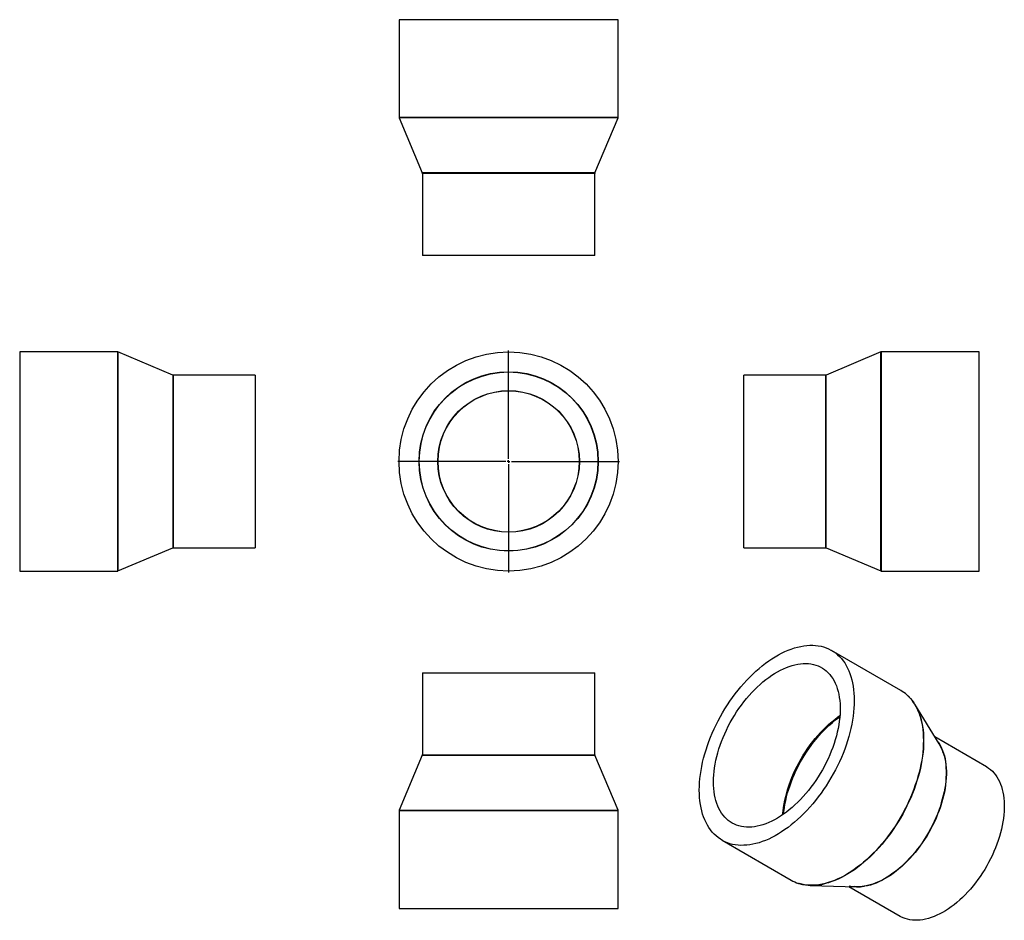
# Model space of a CAD drawing. Units: millimetres. Extents: x -753 to 1044, y -730 to 914.
import ezdxf

# ---------------------------------------------------------------- set-up
doc = ezdxf.new("R2010")
doc.units = ezdxf.units.MM
doc.layers.add('FORMAT', color=7, linetype='Continuous')

# ---------------------------------------------------------------- blocks, each defined once
blk = doc.blocks.new('SW_CENTERMARKSYMBOL_0')
at = {"layer": 'FORMAT', "color": 0}
for p, q in [((0, 5), (0, 202.5)), ((-5, 0), (-202.5, 0)), ((0, 0), (-2.5, 0)), ((0, 0), (0, 2.5)), ((0, 0), (0, -2.5)), ((0, 0), (2.5, 0)), ((5, 0), (202.5, 0)), ((0, -5), (0, -202.5))]:
    blk.add_line(p, q, dxfattribs=at)

msp = doc.modelspace()

# ---------------------------------------------------------------- linework, layer by layer
at = {"color": 7, "linetype": 'Continuous', "lineweight": 25}
for p, q in [((-60.6, 913.6), (-60.6, 735)), ((339.4, 913.6), (-60.6, 913.6)), ((339.4, 735), (339.4, 913.6)), ((-60.4, 734.3), (-18.3, 634)), ((297.1, 634), (339.2, 734.3)), ((-18.1, 633.2), (-18.1, 483.6)), ((296.9, 483.6), (296.9, 633.2)), ((296.9, 483.6), (-18.1, 483.6)), ((-574.7, 307.6), (-753.3, 307.6)), ((-753.3, 307.6), (-753.3, -92.4)), ((-473.7, 265.2), (-573.9, 307.4)), ((819.3, 307.4), (719.1, 265.2)), ((998.7, 307.6), (820.1, 307.6)), ((998.7, 107.6), (998.7, 307.6)), ((-323.3, 265.1), (-472.9, 265.1)), ((-323.3, 265.1), (-323.3, -49.9)), ((718.3, 265.1), (568.7, 265.1)), ((568.7, 107.6), (568.7, 265.1)), ((568.7, -49.9), (568.7, 107.6)), ((998.7, -92.4), (998.7, 107.6)), ((-573.9, -92.3), (-473.7, -50.1)), ((-472.9, -49.9), (-323.3, -49.9)), ((568.7, -49.9), (718.3, -49.9)), ((719.1, -50.1), (819.3, -92.3)), ((-753.3, -92.4), (-574.7, -92.4)), ((820.1, -92.4), (998.7, -92.4)), ((855.3, -310.1), (729.1, -237.2)), ((-18.1, -277.9), (-18.1, -427.5)), ((-18.1, -277.9), (296.9, -277.9)), ((296.9, -427.5), (296.9, -277.9)), ((925.5, -407.8), (881, -335.6)), ((1011.9, -449.5), (917.8, -395.2)), ((-18.3, -428.2), (-60.4, -528.5)), ((339.2, -528.5), (297.1, -428.2)), ((-60.6, -529.3), (-60.6, -707.9)), ((339.4, -707.9), (339.4, -529.3)), ((529.1, -583.6), (655.4, -656.5)), ((690.2, -666), (775, -668.5)), ((760.3, -668), (854.4, -722.4)), ((-60.6, -707.9), (339.4, -707.9))]:
    msp.add_line(p, q, dxfattribs=at)
at = {"color": 1, "linetype": 'Continuous', "lineweight": 25}
for p, q in [((339.4, 735), (-60.6, 735)), ((339.2, 734.3), (-60.4, 734.3)), ((297.1, 634), (-18.3, 634)), ((296.9, 633.2), (-18.1, 633.2)), ((-574.7, 307.6), (-574.7, -92.4)), ((-573.9, 307.4), (-573.9, -92.3)), ((819.3, 107.6), (819.3, 307.4)), ((820.1, 107.6), (820.1, 307.6)), ((-473.7, 265.2), (-473.7, -50.1)), ((-472.9, 265.1), (-472.9, -49.9)), ((718.3, 107.6), (718.3, 265.1)), ((719.1, 107.6), (719.1, 265.2)), ((718.3, -49.9), (718.3, 107.6)), ((719.1, -50.1), (719.1, 107.6)), ((819.3, -92.3), (819.3, 107.6)), ((820.1, -92.4), (820.1, 107.6)), ((-18.3, -428.2), (297.1, -428.2)), ((-18.1, -427.5), (296.9, -427.5)), ((-60.6, -529.3), (339.4, -529.3)), ((-60.4, -528.5), (339.2, -528.5))]:
    msp.add_line(p, q, dxfattribs=at)
at = {"color": 7, "linetype": 'Continuous', "lineweight": 25, "flags": 128}
for points in [[(487.6, -492.1), (487.8, -485.2), (488.1, -478.1), (488.8, -470.9), (489.6, -463.7), (490.7, -456.3), (492.1, -448.9), (493.7, -441.4), (495.5, -433.8), (497.6, -426.2), (499.9, -418.6), (502.4, -410.9), (505.1, -403.3), (508.1, -395.7), (511.3, -388), (514.7, -380.5), (518.2, -373), (522, -365.5), (526, -358.1), (530.1, -350.9), (534.4, -343.7), (538.9, -336.6), (543.6, -329.7), (548.4, -322.9), (553.3, -316.3), (558.4, -309.8), (563.5, -303.5), (568.9, -297.4), (574.3, -291.5), (579.8, -285.8), (585.4, -280.3), (591, -275.1), (596.8, -270.1), (602.6, -265.3), (608.4, -260.8), (614.3, -256.5), (620.2, -252.6), (626.1, -248.9), (632, -245.4), (637.9, -242.3), (643.8, -239.5), (649.7, -236.9), (655.6, -234.7), (661.4, -232.8), (667.1, -231.2), (672.8, -229.9), (678.4, -228.9), (683.9, -228.2), (689.3, -227.9), (694.6, -227.9), (699.8, -228.2), (704.8, -228.8), (709.8, -229.7), (714.6, -231), (719.2, -232.5), (723.7, -234.4), (728, -236.6), (732.2, -239.1), (736.1, -241.9), (739.9, -245), (743.5, -248.4), (746.9, -252), (750, -256), (753, -260.2), (755.7, -264.7), (758.3, -269.4), (760.6, -274.4), (762.6, -279.6), (764.5, -285.1), (766, -290.7), (767.4, -296.6), (768.5, -302.7), (769.4, -309), (770, -315.4), (770.4, -322), (770.5, -328.8), (770.4, -335.7), (770, -342.7), (769.4, -349.9), (768.5, -357.2), (767.4, -364.5), (766, -372), (764.5, -379.5), (762.6, -387), (760.6, -394.6), (758.3, -402.3), (755.7, -409.9), (753, -417.6), (750, -425.2), (746.9, -432.8), (743.5, -440.4), (739.9, -447.9), (736.1, -455.3), (732.2, -462.7), (728, -470), (723.7, -477.2), (719.2, -484.2), (714.6, -491.1), (709.8, -497.9), (704.8, -504.6), (699.8, -511), (694.6, -517.3), (689.3, -523.4), (683.9, -529.3), (678.4, -535), (672.8, -540.5), (667.1, -545.8), (661.4, -550.8), (655.6, -555.5), (649.7, -560.1), (643.8, -564.3), (637.9, -568.3), (632, -572), (626.1, -575.4), (620.2, -578.5), (614.3, -581.4), (608.4, -583.9), (602.6, -586.1), (596.8, -588.1), (591, -589.7), (585.4, -591), (579.8, -591.9), (574.3, -592.6), (568.9, -592.9), (563.5, -593), (558.4, -592.7), (553.3, -592.1), (548.4, -591.1), (543.6, -589.9), (538.9, -588.3), (534.4, -586.4), (530.1, -584.2), (526, -581.7), (522, -578.9), (518.2, -575.8), (514.7, -572.5), (511.3, -568.8), (508.1, -564.9), (505.1, -560.6), (502.4, -556.2), (499.9, -551.4), (497.6, -546.4), (495.5, -541.2), (493.7, -535.8), (492.1, -530.1), (490.7, -524.2), (489.6, -518.2), (488.8, -511.9), (488.1, -505.4), (487.8, -498.8), (487.6, -492.1)], [(513.4, -477.2), (513.5, -470.9), (513.9, -464.5), (514.5, -458), (515.4, -451.3), (516.5, -444.6), (517.9, -437.8), (519.5, -430.9), (521.3, -424), (523.4, -417.1), (525.7, -410.1), (528.2, -403.2), (531, -396.3), (533.9, -389.4), (537.1, -382.5), (540.4, -375.7), (544, -369), (547.7, -362.4), (551.7, -355.8), (555.7, -349.4), (560, -343.1), (564.4, -337), (568.9, -331), (573.6, -325.2), (578.4, -319.6), (583.2, -314.2), (588.2, -309), (593.3, -304), (598.5, -299.2), (603.7, -294.7), (609, -290.5), (614.3, -286.5), (619.7, -282.7), (625, -279.2), (630.4, -276.1), (635.8, -273.2), (641.2, -270.6), (646.5, -268.3), (651.8, -266.3), (657.1, -264.6), (662.2, -263.3), (667.4, -262.3), (672.4, -261.5), (677.3, -261.2), (682.2, -261.1), (686.9, -261.3), (691.5, -261.9), (696, -262.8), (700.3, -264), (704.5, -265.6), (708.5, -267.4), (712.3, -269.6), (715.9, -272), (719.4, -274.8), (722.7, -277.9), (725.7, -281.2), (728.6, -284.8), (731.2, -288.7), (733.6, -292.9), (735.8, -297.3), (737.8, -302), (739.5, -306.9), (741, -312), (742.2, -317.3), (743.2, -322.9), (744, -328.6), (744.5, -334.5), (744.7, -340.5), (744.7, -346.8), (744.5, -353.1), (744, -359.6), (743.2, -366.2), (742.2, -372.9), (741, -379.6), (739.5, -386.5), (737.8, -393.4), (735.8, -400.3), (733.6, -407.2), (731.2, -414.2), (728.6, -421.1), (725.7, -428), (722.7, -434.9), (719.4, -441.7), (715.9, -448.5), (712.3, -455.2), (708.5, -461.8), (704.5, -468.2), (700.3, -474.6), (696, -480.8), (691.5, -486.8), (686.9, -492.7), (682.2, -498.4), (677.3, -503.9), (672.4, -509.3), (667.4, -514.4), (662.2, -519.2), (657.1, -523.9), (651.8, -528.3), (646.5, -532.4), (641.2, -536.3), (635.8, -539.9), (630.4, -543.2), (625, -546.3), (619.7, -549), (614.3, -551.4), (609, -553.6), (603.7, -555.4), (598.5, -556.9), (593.3, -558.1), (588.2, -559), (583.2, -559.5), (578.4, -559.8), (573.6, -559.7), (568.9, -559.3), (564.4, -558.5), (560, -557.5), (555.7, -556.1), (551.7, -554.4), (547.7, -552.4), (544, -550.1), (540.4, -547.4), (537.1, -544.5), (533.9, -541.3), (531, -537.8), (528.2, -534.1), (525.7, -530.1), (523.4, -525.8), (521.3, -521.2), (519.5, -516.4), (517.9, -511.4), (516.5, -506.2), (515.4, -500.8), (514.5, -495.1), (513.9, -489.3), (513.5, -483.3), (513.4, -477.2)], [(1011.9, -449.5), (1012.3, -449.8), (1015.9, -452.2), (1019.4, -454.8), (1022.6, -457.7), (1025.6, -460.9), (1028.5, -464.4), (1031.1, -468.2), (1033.5, -472.2), (1035.6, -476.5), (1037.6, -481), (1039.3, -485.8), (1040.8, -490.8), (1042, -496), (1043, -501.4), (1043.7, -507), (1044.2, -512.7), (1044.5, -518.6), (1044.5, -524.7), (1044.2, -530.9), (1043.7, -537.3), (1043, -543.7), (1042, -550.2), (1040.8, -556.9), (1039.3, -563.5), (1037.6, -570.3), (1035.6, -577), (1033.5, -583.8), (1031.1, -590.6), (1028.5, -597.4), (1025.6, -604.2), (1022.6, -610.9), (1019.4, -617.5), (1015.9, -624.1), (1012.3, -630.6), (1008.6, -637), (1004.6, -643.3), (1000.5, -649.5), (996.2, -655.5), (991.8, -661.4), (987.3, -667.1), (982.6, -672.6), (977.9, -677.9), (973, -683), (968, -687.9), (963, -692.6), (957.9, -697), (952.7, -701.2), (947.5, -705.1), (942.3, -708.8), (937.1, -712.2), (931.8, -715.3), (926.5, -718.1), (921.3, -720.6), (916.1, -722.9), (910.9, -724.8), (905.8, -726.4), (900.7, -727.7), (895.7, -728.7), (890.8, -729.3), (886, -729.7), (881.3, -729.7), (876.7, -729.4), (872.2, -728.8), (867.9, -727.8), (863.7, -726.6), (859.6, -725), (855.8, -723.1), (854.4, -722.4)]]:
    msp.add_lwpolyline(points, dxfattribs=at)
at = {"color": 1, "linetype": 'Continuous', "lineweight": 25, "flags": 128}
for points in [[(866.5, -318.2), (869.8, -321.3), (873.1, -325), (876.3, -328.9), (879.3, -333.1), (882, -337.6), (884.5, -342.3), (886.8, -347.3), (888.9, -352.5), (890.7, -358), (892.3, -363.6), (893.7, -369.5), (894.8, -375.6), (895.7, -381.9), (896.3, -388.3), (896.6, -394.9), (896.8, -401.7), (896.6, -408.6), (896.3, -415.6), (895.7, -422.8), (894.8, -430.1), (893.7, -437.4), (892.3, -444.9), (890.7, -452.4), (888.9, -459.9), (886.8, -467.5), (884.5, -475.2), (882, -482.8), (879.3, -490.5), (876.3, -498.1), (873.1, -505.7), (869.8, -513.3), (866.2, -520.8), (862.4, -528.2), (858.4, -535.6), (854.3, -542.9), (850, -550.1), (845.5, -557.1), (840.9, -564), (836.1, -570.8), (831.1, -577.5), (826.1, -583.9), (820.9, -590.2), (815.6, -596.3), (810.2, -602.2), (804.6, -607.9), (799.1, -613.4), (793.4, -618.7), (787.6, -623.7), (781.9, -628.4), (776, -633), (770.1, -637.2), (764.2, -641.2), (758.3, -644.9), (752.4, -648.3), (746.5, -651.4), (740.6, -654.3), (734.7, -656.8), (728.9, -659), (723.1, -661), (717.3, -662.6), (711.7, -663.9), (706.1, -664.8), (700.5, -665.5), (695.1, -665.9), (689.8, -665.9), (684.6, -665.6), (679.6, -665), (674.6, -664), (669.8, -662.8), (668.6, -662.4)], [(639.7, -537.3), (639.7, -537.2), (640.4, -530.6), (641.2, -524), (642.4, -517.3), (643.7, -510.5), (645.3, -503.6), (647.2, -496.7), (649.2, -489.8), (651.5, -482.8), (654.1, -475.9), (656.8, -468.9), (659.8, -462), (662.9, -455.2), (666.3, -448.4), (669.9, -441.6), (673.6, -435), (677.5, -428.5), (681.6, -422.1), (685.8, -415.8), (690.2, -409.7), (694.8, -403.7), (699.4, -397.9), (704.2, -392.3), (709.1, -386.9), (714.1, -381.7), (719.2, -376.7), (724.3, -371.9), (729.6, -367.4), (734.8, -363.1), (740.2, -359.1), (744.3, -356.2)], [(641.5, -536), (642, -531.3), (642.9, -524.7), (644, -518), (645.4, -511.2), (647, -504.3), (648.8, -497.4), (650.9, -490.5), (653.2, -483.6), (655.7, -476.7), (658.4, -469.7), (661.4, -462.9), (664.5, -456), (667.9, -449.2), (671.4, -442.5), (675.2, -435.9), (679.1, -429.4), (683.1, -423), (687.4, -416.8), (691.8, -410.6), (696.3, -404.7), (700.9, -398.9), (705.7, -393.3), (710.6, -387.9), (715.6, -382.7), (720.6, -377.7), (725.8, -373), (731, -368.5), (736.3, -364.2), (741.6, -360.2), (744.1, -358.4)], [(890.8, -357.3), (891.2, -358.4), (892.8, -364), (894.1, -369.9), (895.2, -376), (896.1, -382.3), (896.7, -388.7), (897.1, -395.3), (897.2, -402.1), (897.1, -409), (896.7, -416), (896.1, -423.2), (895.2, -430.4), (894.1, -437.8), (892.8, -445.2), (891.2, -452.7), (889.4, -460.3), (887.3, -467.9), (885, -475.5), (882.5, -483.1), (879.7, -490.8), (876.8, -498.4), (873.6, -506), (870.2, -513.6), (866.6, -521.1), (862.9, -528.5), (858.9, -535.9), (854.8, -543.2), (850.5, -550.3), (846, -557.4), (841.3, -564.3), (836.5, -571.1), (831.6, -577.7), (826.6, -584.2), (821.4, -590.5), (816.1, -596.6), (810.7, -602.5), (805.2, -608.2), (799.6, -613.6), (793.9, -618.9), (788.2, -623.9), (782.4, -628.6), (776.5, -633.2), (770.7, -637.4), (764.8, -641.4), (758.9, -645.1), (752.9, -648.5), (747, -651.6), (741.1, -654.5), (735.3, -657), (729.4, -659.2), (723.6, -661.1), (717.9, -662.7), (715.9, -663.3)], [(923.4, -404.4), (925.3, -407.1), (927.7, -411.2), (929.9, -415.4), (931.8, -420), (933.5, -424.7), (935, -429.7), (936.2, -434.9), (937.2, -440.3), (937.9, -445.9), (938.4, -451.6), (938.7, -457.6), (938.7, -463.6), (938.4, -469.9), (937.9, -476.2), (937.2, -482.6), (936.2, -489.2), (935, -495.8), (933.5, -502.5), (931.8, -509.2), (929.9, -516), (927.7, -522.8), (925.3, -529.5), (922.7, -536.3), (919.9, -543.1), (916.8, -549.8), (913.6, -556.5), (910.2, -563), (906.6, -569.6), (902.8, -576), (898.8, -582.2), (894.7, -588.4), (890.4, -594.4), (886, -600.3), (881.5, -606), (876.8, -611.5), (872.1, -616.8), (867.2, -621.9), (862.3, -626.8), (857.2, -631.5), (852.1, -636), (847, -640.1), (841.8, -644.1), (836.5, -647.7), (831.3, -651.1), (826, -654.2), (820.8, -657.1), (815.5, -659.6), (810.3, -661.8), (805.1, -663.7), (800, -665.3), (794.9, -666.6), (789.9, -667.6), (785, -668.3), (780.2, -668.6), (775.5, -668.6), (771.1, -668.3)], [(932.9, -423.9), (933.1, -424.3), (934.5, -429.3), (935.8, -434.5), (936.8, -439.9), (937.5, -445.5), (938, -451.3), (938.2, -457.2), (938.2, -463.3), (938, -469.5), (937.5, -475.8), (936.8, -482.3), (935.8, -488.8), (934.5, -495.4), (933.1, -502.1), (931.3, -508.9), (929.4, -515.6), (927.2, -522.4), (924.8, -529.2), (922.2, -536), (919.4, -542.8), (916.4, -549.5), (913.1, -556.2), (909.7, -562.8), (906.1, -569.3), (902.3, -575.7), (898.3, -582), (894.2, -588.2), (890, -594.2), (885.5, -600.1), (881, -605.8), (876.3, -611.3), (871.6, -616.6), (866.7, -621.7), (861.7, -626.6), (856.7, -631.3), (851.6, -635.8), (846.4, -639.9), (841.2, -643.9), (836, -647.5), (830.7, -650.9), (825.5, -654), (820.2, -656.9), (815, -659.4), (809.7, -661.6), (804.6, -663.5), (799.4, -665.2), (794.4, -666.5), (789.4, -667.4), (788.5, -667.6)]]:
    msp.add_lwpolyline(points, dxfattribs=at)
at = {"color": 7, "linetype": 'Continuous', "lineweight": 25}
for radius in [200, 163.6, 163.2, 129.3, 128.9]:
    msp.add_circle((139.4, 107.6), radius, dxfattribs=at)
for centre, radius, start, end in [((-58.6, 735), 2, 180, 202.821), ((337.4, 735), 2, 337.179, 0), ((-20.1, 633.2), 2, 0, 22.821), ((298.9, 633.2), 2, 157.179, 180), ((-574.7, 305.6), 2, 67.179, 90), ((820.1, 305.6), 2, 90, 112.821), ((-472.9, 267.1), 2, 247.179, 270), ((718.3, 267.1), 2, 270, 292.821), ((-472.9, -51.9), 2, 90, 112.821), ((718.3, -51.9), 2, 67.179, 90), ((-574.7, -90.4), 2, 270, 292.821), ((820.1, -90.4), 2, 247.179, 270), ((821.5, -368.7), 67.6, 48.3182, 59.959), ((805.4, -382.9), 89.2, 16.6881, 41.4893), ((860, -447.6), 76.6, 17.998, 31.343), ((-20.1, -427.5), 2, 337.179, 0), ((298.9, -427.5), 2, 180, 202.821), ((-58.6, -529.3), 2, 157.179, 180), ((337.4, -529.3), 2, 0, 22.821), ((689.1, -598), 67.5, 240.0346, 252.3391), ((693.4, -574.8), 91.2, 259.5226, 284.2326), ((777.3, -602.9), 65.7, 255.6976, 279.8404)]:
    msp.add_arc(centre, radius, start, end, dxfattribs=at)
for points, knots in [([(872, -323.7), (871.6, -323.2), (870.1, -321.5), (868.3, -319.7), (866.9, -318.5), (866.7, -318.3)], [0, 0, 0, 0, 0.248274, 0.873914, 1, 1, 1, 1]), ([(668.9, -662.5), (669.7, -662.7), (672.1, -663.5), (674.7, -664.1), (676.4, -664.5), (676.6, -664.5)], [0, 0, 0, 0, 0.33627, 0.929316, 1, 1, 1, 1])]:
    msp.add_open_spline(points, degree=3, knots=knots, dxfattribs=at)

# ---------------------------------------------------------------- block references
at = {"layer": 'FORMAT', "color": 7}
msp.add_blockref('SW_CENTERMARKSYMBOL_0', (139.4, 107.6), dxfattribs=at)

doc.saveas('drawing.dxf')
